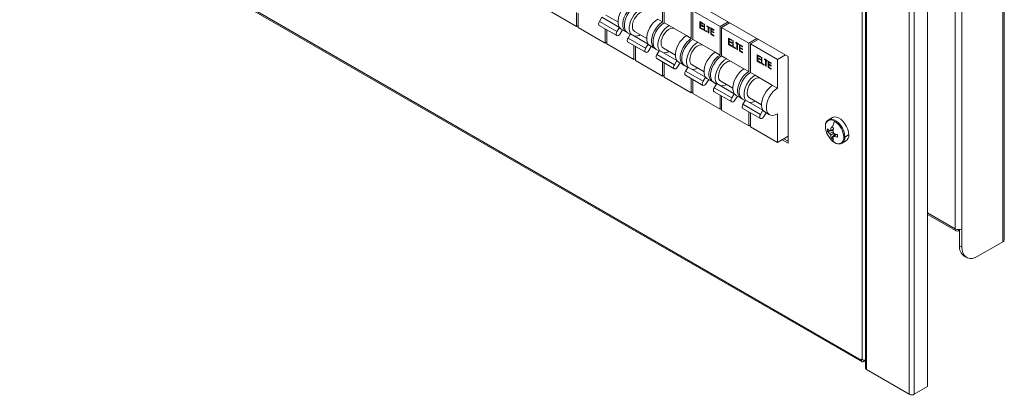
# Model space of a CAD drawing. Units: millimetres. Extents: x 63 to 6080, y 73 to 3057.
# Drawn here: x 1635 to 2072, y 505 to 671 of the extents above; entities that cross this region are included whole.
import ezdxf

# ---------------------------------------------------------------- set-up
doc = ezdxf.new("R2010")
doc.units = ezdxf.units.MM
doc.header["$LTSCALE"] = 2

msp = doc.modelspace()

# ---------------------------------------------------------------- linework, layer by layer
at = {"color": 7, "linetype": 'Continuous', "lineweight": 18}
for p, q in [((2071.11, 572.31), (2071.11, 854.02)), ((2071.73, 573.17), (2071.73, 854.87)), ((2010.11, 834.75), (2010.11, 516.3)), ((2010.58, 515.65), (2010.58, 834.1)), ((1975.86, 654.5), (1667.56, 832.47)), ((2037.74, 826.59), (2037.74, 508.14)), ((2049.9, 578.11), (2049.9, 827.15)), ((2052.87, 827.15), (2052.87, 578.11)), ((2029.53, 823.16), (2029.53, 504.71)), ((2031.8, 823.16), (2031.8, 504.71)), ((2008.32, 519.89), (1635.11, 735.34)), ((1635.44, 734.61), (2008.65, 519.16)), ((1920.21, 682.53), (1920.21, 669.87)), ((1920.92, 682.12), (1920.92, 669.46)), ((1870.01, 674.76), (1882.03, 667.83)), ((1882.03, 674.08), (1882.03, 667.83)), ((1882.74, 673.68), (1882.74, 667.42)), ((1895.09, 672.89), (1900.42, 669.81)), ((1932.94, 675.18), (1932.94, 662.52)), ((1933.65, 674.77), (1945.67, 667.83)), ((1933.65, 674.77), (1933.65, 662.11)), ((2008.67, 675.89), (2008.67, 520.1)), ((1882.74, 668.23), (1882.03, 667.83)), ((1892.14, 668.25), (1899.92, 663.76)), ((1892.17, 670.04), (1893.3, 671.88)), ((1892.17, 670.04), (1899.95, 665.55)), ((1893.3, 671.88), (1901.08, 667.39)), ((1895.47, 670.83), (1895.47, 670.63)), ((1918.09, 671.09), (1920.21, 669.87)), ((1920.92, 669.46), (1923.04, 668.24)), ((1923.04, 668.24), (1930.82, 663.75)), ((1936.74, 669.98), (1938.13, 669.18)), ((1936.74, 667.12), (1936.74, 669.98)), ((1936.81, 667.16), (1936.81, 669.94)), ((1937.03, 669.6), (1936.96, 669.56)), ((1936.96, 669.56), (1936.96, 668.68)), ((1938.13, 668.88), (1936.96, 669.56)), ((1936.96, 668.68), (1938.13, 668)), ((1937.03, 668.43), (1936.96, 668.39)), ((1936.96, 668.39), (1936.96, 667.29)), ((1938.13, 667.71), (1936.96, 668.39)), ((1938.13, 668.96), (1937.03, 669.6)), ((1938.13, 667.79), (1937.03, 668.43)), ((1938.13, 669.18), (1938.13, 668.88)), ((1938.58, 668.92), (1938.8, 668.79)), ((1938.58, 666.06), (1938.58, 668.92)), ((1938.65, 666.1), (1938.65, 668.88)), ((1938.8, 668.79), (1938.8, 666.23)), ((1939.88, 668.17), (1941.18, 667.42)), ((1939.88, 667.87), (1939.88, 668.17)), ((1939.95, 667.92), (1939.95, 668.13)), ((1949.22, 669.88), (1945.67, 667.83)), ((1949.93, 669.47), (1946.38, 667.42)), ((1882.74, 667.42), (1894.76, 660.48)), ((1894.76, 666.74), (1894.76, 660.48)), ((1895.47, 666.33), (1895.47, 660.07)), ((1899.95, 665.55), (1901.08, 667.39)), ((1902.46, 666.32), (1901.38, 664.57)), ((1901.87, 666.66), (1903.99, 665.44)), ((1904.69, 665.03), (1905.91, 664.33)), ((1904.9, 662.69), (1906.03, 664.53)), ((1906.03, 664.53), (1913.81, 660.04)), ((1907.81, 665.54), (1913.14, 662.46)), ((1930.82, 663.75), (1932.94, 662.52)), ((1936.81, 667.16), (1936.74, 667.12)), ((1938.13, 666.32), (1936.74, 667.12)), ((1938.13, 666.4), (1936.81, 667.16)), ((1936.96, 667.29), (1938.13, 666.61)), ((1938.13, 668), (1938.13, 667.71)), ((1938.13, 666.61), (1938.13, 666.32)), ((1938.65, 666.1), (1938.58, 666.06)), ((1939.75, 665.38), (1938.58, 666.06)), ((1939.75, 665.46), (1938.65, 666.1)), ((1938.8, 666.23), (1939.75, 665.68)), ((1939.75, 665.68), (1939.75, 665.38)), ((1939.95, 667.92), (1939.88, 667.87)), ((1940.42, 667.56), (1939.88, 667.87)), ((1940.49, 667.6), (1939.95, 667.92)), ((1940.49, 667.6), (1940.42, 667.56)), ((1940.42, 665), (1940.42, 667.56)), ((1940.49, 665.04), (1940.42, 665)), ((1940.64, 664.87), (1940.42, 665)), ((1940.49, 665.04), (1940.49, 667.6)), ((1940.64, 664.95), (1940.49, 665.04)), ((1940.71, 667.48), (1940.64, 667.44)), ((1940.64, 667.44), (1940.64, 664.87)), ((1941.18, 667.12), (1940.64, 667.44)), ((1941.18, 667.21), (1940.71, 667.48)), ((1941.18, 667.42), (1941.18, 667.12)), ((1941.56, 667.2), (1942.96, 666.39)), ((1941.56, 664.34), (1941.56, 667.2)), ((1941.63, 664.38), (1941.56, 664.34)), ((1942.96, 663.53), (1941.56, 664.34)), ((1941.63, 664.38), (1941.63, 667.16)), ((1942.96, 663.61), (1941.63, 664.38)), ((1941.85, 666.82), (1941.78, 666.78)), ((1941.78, 666.78), (1941.78, 665.9)), ((1942.96, 666.1), (1941.78, 666.78)), ((1941.78, 665.9), (1942.96, 665.22)), ((1941.85, 665.64), (1941.78, 665.6)), ((1941.78, 665.6), (1941.78, 664.5)), ((1942.96, 664.93), (1941.78, 665.6)), ((1941.78, 664.5), (1942.96, 663.83)), ((1942.96, 666.18), (1941.85, 666.82)), ((1942.96, 665.01), (1941.85, 665.64)), ((1942.96, 666.39), (1942.96, 666.1)), ((1942.96, 665.22), (1942.96, 664.93)), ((1942.96, 663.83), (1942.96, 663.53)), ((1945.67, 667.83), (1945.67, 655.17)), ((1946.38, 667.42), (1958.4, 660.48)), ((1946.38, 667.42), (1946.38, 654.77)), ((1895.47, 660.89), (1894.76, 660.48)), ((1895.47, 660.07), (1907.49, 653.13)), ((1904.87, 660.9), (1912.65, 656.41)), ((1904.9, 662.69), (1912.68, 658.2)), ((1907.49, 659.39), (1907.49, 653.13)), ((1908.19, 663.48), (1908.19, 663.28)), ((1912.68, 658.2), (1913.81, 660.04)), ((1914.59, 659.32), (1916.71, 658.09)), ((1933.65, 662.11), (1935.77, 660.89)), ((1935.77, 660.89), (1943.55, 656.4)), ((1949.46, 662.63), (1950.86, 661.83)), ((1949.46, 659.78), (1949.46, 662.63)), ((1949.54, 659.82), (1949.46, 659.78)), ((1950.86, 658.97), (1949.46, 659.78)), ((1949.54, 659.82), (1949.54, 662.59)), ((1950.86, 659.05), (1949.54, 659.82)), ((1949.76, 662.25), (1949.69, 662.21)), ((1949.69, 662.21), (1949.69, 661.33)), ((1950.86, 661.53), (1949.69, 662.21)), ((1949.69, 661.33), (1950.86, 660.66)), ((1949.76, 661.08), (1949.69, 661.04)), ((1949.69, 661.04), (1949.69, 659.94)), ((1950.86, 660.36), (1949.69, 661.04)), ((1949.69, 659.94), (1950.86, 659.26)), ((1950.86, 661.62), (1949.76, 662.25)), ((1950.86, 660.44), (1949.76, 661.08)), ((1950.86, 661.83), (1950.86, 661.53)), ((1950.86, 660.66), (1950.86, 660.36)), ((1951.31, 661.57), (1951.53, 661.44)), ((1951.31, 658.71), (1951.31, 661.57)), ((1951.38, 658.75), (1951.38, 661.53)), ((1951.53, 661.44), (1951.53, 658.88)), ((1952.61, 660.82), (1953.91, 660.07)), ((1952.61, 660.53), (1952.61, 660.82)), ((1952.68, 660.57), (1952.61, 660.53)), ((1953.15, 660.22), (1952.61, 660.53)), ((1952.68, 660.57), (1952.68, 660.78)), ((1953.22, 660.26), (1952.68, 660.57)), ((1953.22, 660.26), (1953.15, 660.22)), ((1953.15, 657.65), (1953.15, 660.22)), ((1953.22, 657.69), (1953.22, 660.26)), ((1953.44, 660.13), (1953.37, 660.09)), ((1953.37, 660.09), (1953.37, 657.52)), ((1953.91, 659.78), (1953.37, 660.09)), ((1953.91, 659.86), (1953.44, 660.13)), ((1953.91, 660.07), (1953.91, 659.78)), ((1954.29, 659.85), (1955.68, 659.04)), ((1954.29, 656.99), (1954.29, 659.85)), ((1954.36, 657.03), (1954.36, 659.81)), ((1954.58, 659.47), (1954.51, 659.43)), ((1954.51, 659.43), (1954.51, 658.55)), ((1955.68, 658.75), (1954.51, 659.43)), ((1955.68, 658.83), (1954.58, 659.47)), ((1961.95, 662.53), (1958.4, 660.48)), ((1958.4, 660.48), (1958.4, 647.83)), ((1962.65, 662.12), (1959.11, 660.08)), ((1959.11, 660.08), (1971.13, 653.14)), ((1959.11, 660.08), (1959.11, 647.42)), ((1908.19, 658.98), (1908.19, 652.72)), ((1915.19, 658.97), (1914.11, 657.22)), ((1917.42, 657.68), (1918.64, 656.98)), ((1917.63, 655.34), (1918.76, 657.18)), ((1917.63, 655.34), (1925.41, 650.85)), ((1918.76, 657.18), (1926.54, 652.69)), ((1920.54, 658.19), (1925.87, 655.12)), ((1920.92, 656.13), (1920.92, 655.94)), ((1943.55, 656.4), (1945.67, 655.17)), ((1950.86, 659.26), (1950.86, 658.97)), ((1951.38, 658.75), (1951.31, 658.71)), ((1952.48, 658.04), (1951.31, 658.71)), ((1952.48, 658.12), (1951.38, 658.75)), ((1951.53, 658.88), (1952.48, 658.33)), ((1952.48, 658.33), (1952.48, 658.04)), ((1953.22, 657.69), (1953.15, 657.65)), ((1953.37, 657.52), (1953.15, 657.65)), ((1953.37, 657.6), (1953.22, 657.69)), ((1954.36, 657.03), (1954.29, 656.99)), ((1955.68, 656.19), (1954.29, 656.99)), ((1955.68, 656.27), (1954.36, 657.03)), ((1954.51, 658.55), (1955.68, 657.87)), ((1954.58, 658.3), (1954.51, 658.26)), ((1954.51, 658.26), (1954.51, 657.16)), ((1955.68, 657.58), (1954.51, 658.26)), ((1954.51, 657.16), (1955.68, 656.48)), ((1955.68, 657.66), (1954.58, 658.3)), ((1955.68, 659.04), (1955.68, 658.75)), ((1955.68, 657.87), (1955.68, 657.58)), ((1955.68, 656.48), (1955.68, 656.19)), ((1962.19, 655.29), (1963.59, 654.48)), ((1962.19, 652.43), (1962.19, 655.29)), ((1962.26, 652.47), (1962.26, 655.25)), ((1974.67, 655.18), (1971.13, 653.14)), ((1908.19, 653.54), (1907.49, 653.13)), ((1908.19, 652.72), (1920.21, 645.78)), ((1917.6, 653.55), (1925.37, 649.06)), ((1920.21, 652.04), (1920.21, 645.78)), ((1920.92, 651.63), (1920.92, 645.37)), ((1925.41, 650.85), (1926.54, 652.69)), ((1927.92, 651.63), (1926.84, 649.87)), ((1927.32, 651.97), (1929.44, 650.74)), ((1933.27, 650.84), (1938.6, 647.77)), ((1946.38, 654.77), (1948.5, 653.54)), ((1948.5, 653.54), (1956.28, 649.05)), ((1962.26, 652.47), (1962.19, 652.43)), ((1963.59, 651.62), (1962.19, 652.43)), ((1963.59, 651.7), (1962.26, 652.47)), ((1962.49, 654.91), (1962.41, 654.86)), ((1962.41, 654.86), (1962.41, 653.99)), ((1963.59, 654.19), (1962.41, 654.86)), ((1962.41, 653.99), (1963.59, 653.31)), ((1962.49, 653.73), (1962.41, 653.69)), ((1962.41, 653.69), (1962.41, 652.59)), ((1963.59, 653.01), (1962.41, 653.69)), ((1962.41, 652.59), (1963.59, 651.92)), ((1963.59, 654.27), (1962.49, 654.91)), ((1963.59, 653.1), (1962.49, 653.73)), ((1963.59, 654.48), (1963.59, 654.19)), ((1963.59, 653.31), (1963.59, 653.01)), ((1963.59, 651.92), (1963.59, 651.62)), ((1964.03, 654.22), (1964.26, 654.1)), ((1964.03, 651.37), (1964.03, 654.22)), ((1964.1, 651.41), (1964.03, 651.37)), ((1965.21, 650.69), (1964.03, 651.37)), ((1964.1, 651.41), (1964.1, 654.18)), ((1965.21, 650.77), (1964.1, 651.41)), ((1964.26, 654.1), (1964.26, 651.53)), ((1964.26, 651.53), (1965.21, 650.98)), ((1965.21, 650.98), (1965.21, 650.69)), ((1965.33, 653.47), (1966.63, 652.72)), ((1965.33, 653.18), (1965.33, 653.47)), ((1965.4, 653.22), (1965.33, 653.18)), ((1965.87, 652.87), (1965.33, 653.18)), ((1965.4, 653.22), (1965.4, 653.43)), ((1965.94, 652.91), (1965.4, 653.22)), ((1965.94, 652.91), (1965.87, 652.87)), ((1965.87, 650.3), (1965.87, 652.87)), ((1965.94, 650.34), (1965.94, 652.91)), ((1966.17, 652.78), (1966.1, 652.74)), ((1966.1, 652.74), (1966.1, 650.17)), ((1966.63, 652.43), (1966.1, 652.74)), ((1966.63, 652.51), (1966.17, 652.78)), ((1966.63, 652.72), (1966.63, 652.43)), ((1967.02, 652.5), (1968.41, 651.7)), ((1967.02, 649.64), (1967.02, 652.5)), ((1967.09, 649.68), (1967.09, 652.46)), ((1967.31, 652.12), (1967.24, 652.08)), ((1967.24, 652.08), (1967.24, 651.2)), ((1968.41, 651.4), (1967.24, 652.08)), ((1967.24, 651.2), (1968.41, 650.52)), ((1967.31, 650.95), (1967.24, 650.91)), ((1967.24, 650.91), (1967.24, 649.81)), ((1968.41, 650.23), (1967.24, 650.91)), ((1968.41, 651.48), (1967.31, 652.12)), ((1968.41, 650.31), (1967.31, 650.95)), ((1968.41, 651.7), (1968.41, 651.4)), ((1971.13, 653.14), (1971.13, 640.48)), ((1975.86, 616.12), (1975.86, 654.5)), ((1930.15, 650.34), (1931.36, 649.64)), ((1930.32, 646.2), (1938.1, 641.71)), ((1930.36, 647.99), (1931.49, 649.84)), ((1930.36, 647.99), (1938.14, 643.5)), ((1931.49, 649.84), (1939.27, 645.35)), ((1933.65, 648.79), (1933.65, 648.59)), ((1956.28, 649.05), (1958.4, 647.83)), ((1959.11, 647.42), (1961.23, 646.19)), ((1961.23, 646.19), (1969, 641.7)), ((1965.94, 650.34), (1965.87, 650.3)), ((1966.1, 650.17), (1965.87, 650.3)), ((1966.1, 650.26), (1965.94, 650.34)), ((1967.09, 649.68), (1967.02, 649.64)), ((1968.41, 648.84), (1967.02, 649.64)), ((1968.41, 648.92), (1967.09, 649.68)), ((1967.24, 649.81), (1968.41, 649.13)), ((1968.41, 650.52), (1968.41, 650.23)), ((1968.41, 649.13), (1968.41, 648.84)), ((1920.92, 646.19), (1920.21, 645.78)), ((1920.92, 645.37), (1932.94, 638.43)), ((1932.94, 644.69), (1932.94, 638.43)), ((1933.65, 644.28), (1933.65, 638.03)), ((1938.14, 643.5), (1939.27, 645.35)), ((1940.64, 644.28), (1939.57, 642.52)), ((1940.05, 644.62), (1942.17, 643.4)), ((1942.88, 642.99), (1944.09, 642.29)), ((1943.09, 640.65), (1944.21, 642.49)), ((1944.21, 642.49), (1951.99, 638)), ((1946, 643.5), (1951.33, 640.42)), ((1933.65, 638.84), (1932.94, 638.43)), ((1933.65, 638.03), (1945.67, 631.09)), ((1943.05, 638.86), (1950.83, 634.37)), ((1943.09, 640.65), (1950.86, 636.16)), ((1946.38, 641.44), (1946.38, 641.24)), ((1950.86, 636.16), (1951.99, 638)), ((1969, 641.7), (1971.13, 640.48)), ((1945.67, 637.35), (1945.67, 631.09)), ((1946.38, 636.94), (1946.38, 630.68)), ((1953.37, 636.93), (1952.3, 635.17)), ((1952.78, 637.27), (1954.9, 636.05)), ((1955.61, 635.64), (1956.82, 634.94)), ((1955.81, 633.3), (1956.94, 635.14)), ((1955.81, 633.3), (1963.59, 628.81)), ((1956.94, 635.14), (1964.72, 630.65)), ((1958.73, 636.15), (1964.06, 633.07)), ((1959.11, 634.09), (1959.11, 633.89)), ((1946.38, 631.5), (1945.67, 631.09)), ((1946.38, 630.68), (1958.4, 623.74)), ((1955.78, 631.51), (1963.56, 627.02)), ((1958.4, 630), (1958.4, 623.74)), ((1959.11, 629.59), (1959.11, 623.33)), ((1963.59, 628.81), (1964.72, 630.65)), ((1966.1, 629.58), (1965.02, 627.83)), ((1965.5, 629.93), (1967.63, 628.7)), ((1971.13, 629.05), (1971.13, 616.39)), ((1995.49, 627.44), (1993.78, 626.45)), ((1959.11, 624.15), (1958.4, 623.74)), ((1959.11, 623.33), (1971.13, 616.39)), ((1993.35, 621.22), (1995.82, 621.7)), ((1995.91, 622.29), (1994.3, 621.5)), ((1994.3, 620.34), (1995.82, 621.09)), ((1994.75, 621.76), (1995.9, 622.31)), ((1996.15, 620.52), (1994.75, 619.57)), ((1995.03, 618.3), (1996.68, 620.21)), ((1975.86, 619.13), (1971.13, 616.39)), ((1973.26, 617.62), (1975.86, 616.12)), ((1975.86, 616.94), (1973.97, 618.03)), ((1995.75, 618.99), (1997.24, 619.99)), ((1997.26, 619.97), (1996.19, 619.25)), ((1999.78, 616.06), (2001.49, 617.05)), ((2002.66, 619.76), (2001.02, 618.81)), ((2037.74, 584.42), (2050.33, 577.15)), ((2051.38, 577.25), (2051.88, 577.54)), ((2051.88, 577.79), (2051.88, 570.6)), ((2052.94, 578.15), (2052.87, 578.11)), ((2052.94, 569.99), (2052.94, 578.15)), ((2071.11, 572.31), (2060.01, 565.9)), ((2051.88, 570.6), (2052.94, 569.99)), ((2053.95, 566.02), (2055.01, 565.41)), ((2008.67, 520.1), (2008.32, 520.3)), ((2008.32, 520.3), (2008.32, 519.89)), ((2009.8, 519.83), (2009.8, 519.44)), ((2009.45, 519.24), (2009.8, 519.44)), ((2010.11, 519.27), (2009.8, 519.44)), ((2010.58, 515.65), (2029.53, 504.71)), ((2037.74, 508.14), (2031.8, 504.71))]:
    msp.add_line(p, q, dxfattribs=at)
at = {"color": 8, "linetype": 'Continuous', "lineweight": 18}
for p, q in [((2049.9, 578.11), (2037.74, 585.13)), ((2051.38, 577.75), (2051.38, 577.25)), ((2008.67, 520.1), (2008.32, 519.89)), ((2009.45, 519.85), (2009.45, 519.24))]:
    msp.add_line(p, q, dxfattribs=at)
at = {"color": 7, "linetype": 'Continuous', "lineweight": 18, "flags": 128}
for points in [[(1901.87, 666.66), (1901.69, 666.78), (1901.08, 667.39), (1900.66, 668.24), (1900.44, 669.29), (1900.44, 670.48), (1900.66, 671.78), (1901.08, 673.11), (1901.69, 674.43), (1902.46, 675.67), (1903.35, 676.79), (1904.34, 677.72), (1905.36, 678.44)], [(1904.36, 665.27), (1903.81, 665.55), (1903.2, 666.17), (1902.78, 667.02), (1902.56, 668.06), (1902.56, 669.26), (1902.78, 670.55), (1903.2, 671.89), (1903.81, 673.2), (1904.58, 674.45), (1905.47, 675.56), (1906.46, 676.5), (1907.49, 677.22)], [(1904.69, 665.03), (1904.51, 665.15), (1903.91, 665.76), (1903.49, 666.61), (1903.27, 667.65), (1903.27, 668.85), (1903.49, 670.14), (1903.91, 671.48), (1904.51, 672.79), (1905.28, 674.04), (1906.18, 675.15), (1907.16, 676.09), (1908.19, 676.81)], [(1906.03, 664.53), (1906.03, 664.54), (1905.61, 665.39), (1905.39, 666.43), (1905.39, 667.62), (1905.61, 668.92), (1906.03, 670.25), (1906.64, 671.57), (1907.41, 672.81), (1908.3, 673.93), (1909.29, 674.87), (1910.31, 675.59)], [(1906.78, 667.83), (1906.89, 668.91), (1907.22, 670.05), (1907.74, 671.18), (1908.42, 672.22), (1909.22, 673.12), (1910.09, 673.82), (1910.98, 674.26), (1911.82, 674.43), (1912.44, 674.36)], [(1892.14, 668.25), (1892.11, 668.27), (1891.89, 668.55), (1891.83, 668.99), (1891.93, 669.51), (1892.17, 670.04)], [(1914.59, 659.32), (1914.41, 659.43), (1913.81, 660.05), (1913.39, 660.9), (1913.17, 661.94), (1913.17, 663.13), (1913.39, 664.43), (1913.81, 665.76), (1914.41, 667.08), (1915.18, 668.32), (1916.08, 669.44), (1917.06, 670.38), (1918.09, 671.09)], [(1917.09, 657.92), (1916.54, 658.21), (1915.93, 658.82), (1915.51, 659.67), (1915.29, 660.72), (1915.29, 661.91), (1915.51, 663.2), (1915.93, 664.54), (1916.54, 665.86), (1917.3, 667.1), (1918.2, 668.21), (1919.19, 669.15), (1920.21, 669.87)], [(1917.42, 657.68), (1917.24, 657.8), (1916.63, 658.41), (1916.21, 659.26), (1916, 660.31), (1916, 661.5), (1916.21, 662.79), (1916.63, 664.13), (1917.24, 665.45), (1918.01, 666.69), (1918.91, 667.81), (1919.89, 668.74), (1920.92, 669.46)], [(1918.76, 657.18), (1918.76, 657.19), (1918.34, 658.04), (1918.12, 659.08), (1918.12, 660.28), (1918.34, 661.57), (1918.76, 662.9), (1919.36, 664.22), (1920.13, 665.47), (1921.03, 666.58), (1922.01, 667.52), (1923.04, 668.24)], [(1901.38, 664.57), (1901.03, 664.11), (1900.62, 663.81), (1900.22, 663.69), (1899.89, 663.78), (1899.67, 664.06), (1899.61, 664.5), (1899.71, 665.02), (1899.95, 665.55)], [(1919.51, 660.48), (1919.62, 661.56), (1919.94, 662.7), (1920.47, 663.83), (1921.15, 664.88), (1921.95, 665.77), (1922.82, 666.47), (1923.71, 666.91), (1924.55, 667.08), (1925.17, 667.01)], [(1927.32, 651.97), (1927.14, 652.08), (1926.53, 652.7), (1926.11, 653.55), (1925.9, 654.59), (1925.9, 655.79), (1926.11, 657.08), (1926.53, 658.41), (1927.14, 659.73), (1927.91, 660.98), (1928.81, 662.09), (1929.79, 663.03), (1930.82, 663.75)], [(1904.87, 660.9), (1904.84, 660.92), (1904.62, 661.21), (1904.56, 661.64), (1904.66, 662.16), (1904.9, 662.69)], [(1929.81, 650.57), (1929.26, 650.86), (1928.66, 651.47), (1928.23, 652.32), (1928.02, 653.37), (1928.02, 654.56), (1928.23, 655.86), (1928.66, 657.19), (1929.26, 658.51), (1930.03, 659.75), (1930.93, 660.87), (1931.91, 661.8), (1932.94, 662.52)], [(1930.15, 650.34), (1929.97, 650.45), (1929.36, 651.07), (1928.94, 651.91), (1928.73, 652.96), (1928.73, 654.15), (1928.94, 655.45), (1929.36, 656.78), (1929.97, 658.1), (1930.74, 659.34), (1931.64, 660.46), (1932.62, 661.4), (1933.65, 662.11)], [(1931.49, 649.84), (1931.48, 649.84), (1931.06, 650.69), (1930.85, 651.73), (1930.85, 652.93), (1931.06, 654.22), (1931.48, 655.56), (1932.09, 656.88), (1932.86, 658.12), (1933.76, 659.23), (1934.74, 660.17), (1935.77, 660.89)], [(1932.23, 653.13), (1932.35, 654.21), (1932.67, 655.35), (1933.19, 656.48), (1933.88, 657.53), (1934.68, 658.43), (1935.55, 659.12), (1936.43, 659.57), (1937.28, 659.74), (1937.89, 659.66)], [(1914.11, 657.22), (1913.76, 656.77), (1913.35, 656.46), (1912.95, 656.34), (1912.61, 656.43), (1912.4, 656.72), (1912.34, 657.15), (1912.44, 657.67), (1912.68, 658.2)], [(1917.6, 653.55), (1917.56, 653.57), (1917.35, 653.86), (1917.29, 654.29), (1917.39, 654.82), (1917.63, 655.34)], [(1940.05, 644.62), (1939.87, 644.74), (1939.26, 645.35), (1938.84, 646.2), (1938.63, 647.24), (1938.63, 648.44), (1938.84, 649.73), (1939.26, 651.07), (1939.87, 652.38), (1940.64, 653.63), (1941.54, 654.74), (1942.52, 655.68), (1943.55, 656.4)], [(1942.54, 643.22), (1941.99, 643.51), (1941.38, 644.13), (1940.96, 644.98), (1940.75, 646.02), (1940.75, 647.21), (1940.96, 648.51), (1941.38, 649.84), (1941.99, 651.16), (1942.76, 652.4), (1943.66, 653.52), (1944.64, 654.46), (1945.67, 655.17)], [(1926.84, 649.87), (1926.49, 649.42), (1926.08, 649.11), (1925.68, 648.99), (1925.34, 649.08), (1925.13, 649.37), (1925.06, 649.8), (1925.16, 650.32), (1925.41, 650.85)], [(1942.88, 642.99), (1942.7, 643.1), (1942.09, 643.72), (1941.67, 644.57), (1941.45, 645.61), (1941.45, 646.81), (1941.67, 648.1), (1942.09, 649.43), (1942.7, 650.75), (1943.47, 652), (1944.36, 653.11), (1945.35, 654.05), (1946.38, 654.77)], [(1944.21, 642.49), (1944.21, 642.49), (1943.79, 643.34), (1943.58, 644.39), (1943.58, 645.58), (1943.79, 646.87), (1944.21, 648.21), (1944.82, 649.53), (1945.59, 650.77), (1946.49, 651.89), (1947.47, 652.82), (1948.5, 653.54)], [(1944.96, 645.79), (1945.07, 646.86), (1945.4, 648), (1945.92, 649.13), (1946.6, 650.18), (1947.41, 651.08), (1948.28, 651.77), (1949.16, 652.22), (1950, 652.39), (1950.62, 652.32)], [(1930.32, 646.2), (1930.29, 646.22), (1930.08, 646.51), (1930.01, 646.95), (1930.11, 647.47), (1930.36, 647.99)], [(1952.78, 637.27), (1952.6, 637.39), (1951.99, 638), (1951.57, 638.85), (1951.35, 639.9), (1951.35, 641.09), (1951.57, 642.38), (1951.99, 643.72), (1952.6, 645.04), (1953.37, 646.28), (1954.26, 647.4), (1955.25, 648.33), (1956.28, 649.05)], [(1955.27, 635.88), (1954.72, 636.16), (1954.11, 636.78), (1953.69, 637.63), (1953.48, 638.67), (1953.48, 639.87), (1953.69, 641.16), (1954.11, 642.49), (1954.72, 643.81), (1955.49, 645.06), (1956.38, 646.17), (1957.37, 647.11), (1958.4, 647.83)], [(1955.61, 635.64), (1955.43, 635.76), (1954.82, 636.37), (1954.4, 637.22), (1954.18, 638.26), (1954.18, 639.46), (1954.4, 640.75), (1954.82, 642.09), (1955.43, 643.4), (1956.2, 644.65), (1957.09, 645.76), (1958.08, 646.7), (1959.11, 647.42)], [(1956.94, 635.14), (1956.94, 635.15), (1956.52, 635.99), (1956.3, 637.04), (1956.3, 638.23), (1956.52, 639.53), (1956.94, 640.86), (1957.55, 642.18), (1958.32, 643.42), (1959.21, 644.54), (1960.2, 645.48), (1961.23, 646.19)], [(1939.57, 642.52), (1939.21, 642.07), (1938.81, 641.76), (1938.4, 641.64), (1938.07, 641.73), (1937.86, 642.02), (1937.79, 642.46), (1937.89, 642.98), (1938.14, 643.5)], [(1957.69, 638.44), (1957.8, 639.52), (1958.13, 640.66), (1958.65, 641.79), (1959.33, 642.83), (1960.13, 643.73), (1961, 644.43), (1961.89, 644.87), (1962.73, 645.04), (1963.35, 644.97)], [(1943.05, 638.86), (1943.02, 638.88), (1942.81, 639.16), (1942.74, 639.6), (1942.84, 640.12), (1943.09, 640.65)], [(1965.5, 629.93), (1965.33, 630.04), (1964.72, 630.66), (1964.3, 631.5), (1964.08, 632.55), (1964.08, 633.74), (1964.3, 635.04), (1964.72, 636.37), (1965.33, 637.69), (1966.1, 638.93), (1966.99, 640.05), (1967.98, 640.99), (1969, 641.7)], [(1971.13, 629.05), (1970.1, 628.58), (1969.11, 628.38), (1968.22, 628.46), (1967.45, 628.82), (1966.84, 629.43), (1966.42, 630.28), (1966.2, 631.32), (1966.2, 632.52), (1966.42, 633.81), (1966.84, 635.15), (1967.45, 636.46), (1968.22, 637.71), (1969.11, 638.82), (1970.1, 639.76), (1971.13, 640.48)], [(1952.3, 635.17), (1951.94, 634.72), (1951.53, 634.41), (1951.13, 634.3), (1950.8, 634.39), (1950.58, 634.67), (1950.52, 635.11), (1950.62, 635.63), (1950.86, 636.16)], [(1955.78, 631.51), (1955.75, 631.53), (1955.53, 631.81), (1955.47, 632.25), (1955.57, 632.77), (1955.81, 633.3)], [(1965.02, 627.83), (1964.67, 627.38), (1964.26, 627.07), (1963.86, 626.95), (1963.53, 627.04), (1963.31, 627.32), (1963.25, 627.76), (1963.35, 628.28), (1963.59, 628.81)], [(1995.49, 627.44), (1995.58, 627.49), (1996.37, 627.71), (1997.27, 627.64), (1998.24, 627.28), (1999.23, 626.65), (2000.17, 625.77), (2001.02, 624.71), (2001.74, 623.52), (2002.28, 622.26), (2002.62, 620.99), (2002.73, 619.8)], [(2052.94, 569.99), (2053.05, 568.63), (2053.37, 567.44), (2053.89, 566.45), (2054.6, 565.69), (2055.47, 565.19), (2056.48, 564.96), (2057.59, 565), (2058.78, 565.32), (2060.01, 565.9)]]:
    msp.add_lwpolyline(points, dxfattribs=at)
at = {"color": 8, "linetype": 'Continuous', "lineweight": 18, "flags": 128}
msp.add_lwpolyline([(2001.02, 618.81), (2000.9, 620.05), (2000.53, 621.36), (1999.95, 622.67), (1999.19, 623.9), (1998.28, 624.97), (1997.29, 625.82), (1996.26, 626.42), (1995.27, 626.71), (1994.37, 626.68), (1993.73, 626.43)], dxfattribs=at)
at = {"color": 7, "linetype": 'Continuous', "lineweight": 18}
for centre, radius, start, end in [((1903.11, 668.8), 2.47, 214.7138, 239.7092), ((1909.17, 667.53), 2.41, 172.8913, 235.7966), ((1908.05, 667.66), 4.17, 267.0466, 302.8764), ((1915.84, 661.45), 2.47, 214.7138, 239.7092), ((1921.9, 660.18), 2.41, 172.8913, 235.7966), ((1920.78, 660.31), 4.17, 267.0466, 302.8764), ((1928.57, 654.1), 2.47, 214.7138, 239.7092), ((1934.62, 652.83), 2.41, 172.8913, 235.7966), ((1933.51, 652.96), 4.17, 267.0466, 302.8764), ((1941.29, 646.75), 2.47, 214.7138, 239.7092), ((1947.35, 645.49), 2.41, 172.8913, 235.7966), ((1946.23, 645.61), 4.17, 267.0466, 302.8764), ((1954.02, 639.4), 2.47, 214.7138, 239.7092), ((1960.08, 638.14), 2.41, 172.8913, 235.7966), ((1958.96, 638.27), 4.17, 267.0466, 302.8764), ((1966.75, 632.06), 2.47, 214.7138, 239.7092), ((1994.87, 623.84), 2.52, 50.7967, 189.214), ((1995.45, 623.82), 3.1, 123.7114, 186.183), ((2010.63, 619.34), 15.57, 155.514, 166.1478), ((1991.68, 618.32), 8.87, 2.6055, 57.3945), ((2001.24, 623.84), 8.87, 182.6055, 237.3945), ((2000.28, 621.8), 6.96, 175.2207, 184.7793), ((1998.21, 626.71), 6.51, 221.6653, 233.1259), ((1998.21, 625.55), 6.51, 221.6653, 233.1259), ((1994.76, 621.23), 0.53, 91.1081, 148.9026), ((1996.72, 621.23), 2.58, 200.0877, 219.9123), ((2007.28, 620.35), 12.61, 166.2355, 173.6065), ((2005.15, 639.77), 19.28, 238.3424, 240.0238), ((2006.65, 642.36), 22.28, 240.0203, 241.5471), ((2008.29, 619.77), 12.61, 166.2355, 173.6065), ((1993.77, 619.52), 2.58, 20.0877, 39.9123), ((2001.25, 631.97), 12.61, 246.3961, 253.7666), ((2001.21, 620.35), 6.51, 186.8767, 198.3365), ((1998.91, 623.88), 6.79, 235.1655, 240.0214), ((1999.7, 619.34), 4.4, 197.756, 222.5324), ((1999.08, 624.17), 7.13, 240.0224, 244.7244), ((1995.74, 619.52), 0.53, 271.1081, 328.9026), ((2002.22, 619.77), 6.51, 186.8767, 198.3365), ((2001.25, 630.81), 12.61, 246.3961, 253.7666), ((1998.06, 618.32), 2.52, 230.7967, 9.214), ((1998.35, 618.45), 2.75, 233.1061, 302.2066), ((2018.46, 619.28), 20.75, 178.3989, 181.6011), ((2000.64, 619.53), 0.815, 263.223, 297.5635), ((1999.82, 619.46), 2.93, 304.6923, 6.6199), ((2050.8, 577.96), 0.917, 170.786, 309.2033), ((2051.38, 580.98), 3.23, 242.6097, 297.3903), ((2070.67, 573.27), 1.06, 294.3747, 354.3052), ((2056.88, 570.1), 5.02, 174.3376, 234.3502), ((2009.01, 519.78), 0.699, 170.786, 309.2033), ((2009.8, 522.26), 2.44, 242.5592, 277.5091), ((2010.91, 516.38), 0.805, 185.6948, 245.6253), ((2030.66, 506.89), 2.46, 242.6097, 297.3903)]:
    msp.add_arc(centre, radius, start, end, dxfattribs=at)
at = {"color": 8, "linetype": 'Continuous', "lineweight": 18}
msp.add_arc((1998.13, 618.46), 2.91, 304.455, 6.8571, dxfattribs=at)

doc.saveas('drawing.dxf')
